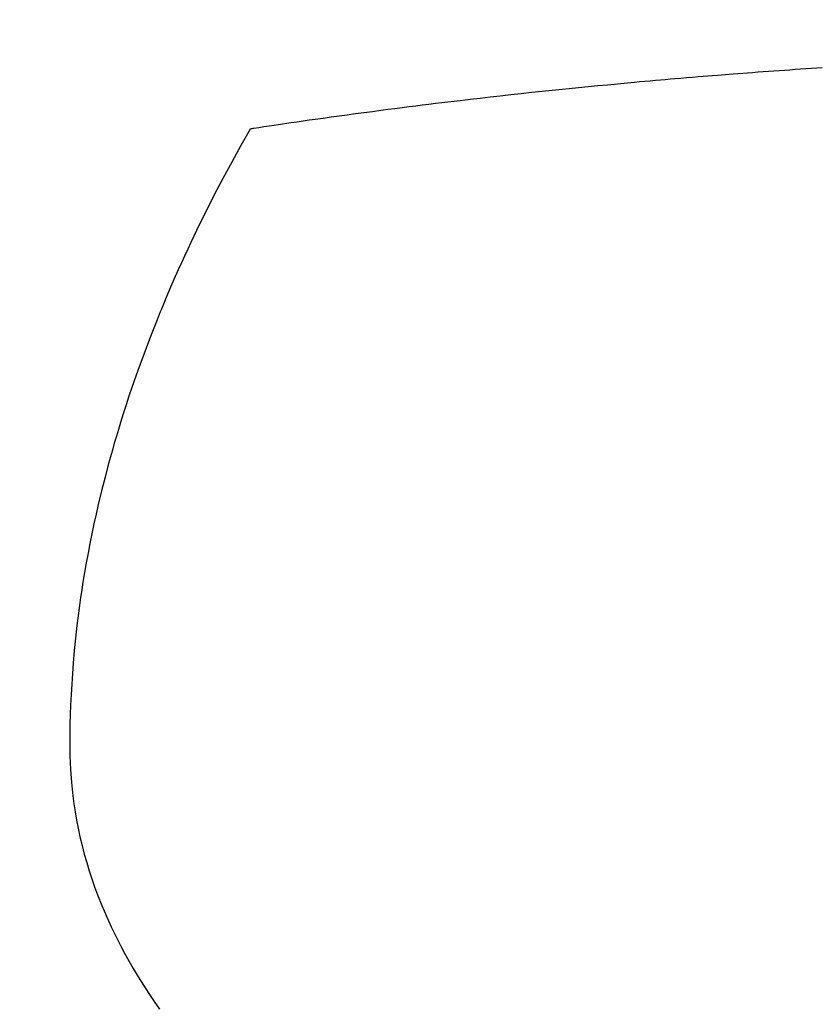
# Model space of a CAD drawing. Units: millimetres. Extents: x -109 to 26472, y -120 to 8859.
# Drawn here: x 17668 to 17680, y 6754 to 6769 of the extents above; entities that cross this region are included whole.
import ezdxf

# ---------------------------------------------------------------- set-up
doc = ezdxf.new("R2010")
doc.units = ezdxf.units.MM
doc.layers.add('150-機器', color=8, linetype='Continuous')
doc.layers.add('160-文字', color=254, linetype='Continuous')
doc.styles.add('KH001', font='txt')
doc.dimstyles.new('KH1xx030', dxfattribs={"dimscale": 30, "dimtxt": 2, "dimasz": 0.6, "dimexe": 0.3, "dimexo": 1.2, "dimgap": 0.5, "dimtad": 3, "dimdec": 1, "dimdsep": 46, "dimlunit": 6, "dimtxsty": 'KH001', "dimblk": 'DOT', "dimcen": 1, "dimdle": 1, "dimclrd": 256, "dimclre": 256, "dimclrt": 256, "dimadec": 0, "dimazin": 0, "dimtfac": 1, "dimtdec": 1, "dimtix": 1, "dimtmove": 2, "dimatfit": 3, "dimldrblk": 'CLOSEDBLANK', "dimfxl": 1, "dimtolj": 1, "dimtzin": 0, "dimlwd": -1, "dimlwe": -1, "dimarcsym": 0})

# ---------------------------------------------------------------- blocks, each defined once
blk = doc.blocks.new('F402_H')
at = {"layer": '150-機器', "color": 13, "linetype": 'Continuous'}
for points in [[(-7.012, -266.348), (-7.095, -266.353), (-7.177, -266.359), (-7.259, -266.364), (-7.341, -266.37), (-7.424, -266.375), (-7.506, -266.381), (-7.588, -266.387), (-7.671, -266.392), (-7.753, -266.398), (-7.835, -266.404), (-7.917, -266.41), (-8, -266.416), (-8.082, -266.422), (-8.156, -266.428), (-8.231, -266.434), (-8.306, -266.439), (-8.38, -266.445), (-8.44, -266.45), (-8.499, -266.454), (-8.559, -266.458), (-8.619, -266.463), (-8.693, -266.469), (-8.767, -266.475), (-8.841, -266.481), (-8.916, -266.487), (-9.005, -266.494), (-9.094, -266.502), (-9.184, -266.509), (-9.273, -266.517), (-9.347, -266.523), (-9.421, -266.53), (-9.496, -266.536), (-9.57, -266.543), (-9.652, -266.55), (-9.733, -266.558), (-9.815, -266.565), (-9.896, -266.573), (-9.948, -266.577), (-9.999, -266.582), (-10.051, -266.587), (-10.103, -266.592), (-10.154, -266.597), (-10.206, -266.602), (-10.258, -266.607), (-10.31, -266.612), (-10.458, -266.626), (-10.605, -266.64), (-10.753, -266.655), (-10.9, -266.669), (-11.003, -266.68), (-11.106, -266.691), (-11.209, -266.701), (-11.312, -266.712), (-11.474, -266.729), (-11.635, -266.747), (-11.796, -266.764), (-11.958, -266.782), (-12.111, -266.8), (-12.264, -266.817), (-12.418, -266.835), (-12.571, -266.853), (-12.666, -266.864), (-12.761, -266.875), (-12.855, -266.886), (-12.95, -266.898), (-13.052, -266.91), (-13.154, -266.923), (-13.255, -266.936), (-13.357, -266.949), (-13.465, -266.963), (-13.574, -266.976), (-13.682, -266.99), (-13.791, -267.005), (-13.921, -267.022), (-14.051, -267.039), (-14.181, -267.056), (-14.31, -267.073), (-14.433, -267.09), (-14.555, -267.107), (-14.678, -267.124), (-14.8, -267.141), (-14.893, -267.154), (-14.986, -267.167), (-15.079, -267.181), (-15.172, -267.194), (-15.236, -267.203), (-15.301, -267.213), (-15.365, -267.222), (-15.429, -267.232), (-15.508, -267.243), (-15.587, -267.255), (-15.665, -267.267), (-15.744, -267.279), (-15.758, -267.281), (-15.772, -267.283), (-15.786, -267.286), (-15.8, -267.288)], [(-15.8, -267.288), (-15.942, -267.541), (-16.082, -267.795), (-16.22, -268.05), (-16.355, -268.307), (-16.446, -268.486), (-16.536, -268.666), (-16.624, -268.847), (-16.71, -269.028), (-16.759, -269.133), (-16.808, -269.239), (-16.856, -269.344), (-16.904, -269.45), (-16.97, -269.6), (-17.036, -269.75), (-17.1, -269.901), (-17.163, -270.052), (-17.18, -270.093), (-17.196, -270.134), (-17.213, -270.175), (-17.229, -270.216), (-17.33, -270.474), (-17.429, -270.734), (-17.524, -270.994), (-17.616, -271.256), (-17.661, -271.391), (-17.706, -271.526), (-17.75, -271.661), (-17.792, -271.797), (-17.824, -271.902), (-17.855, -272.007), (-17.886, -272.112), (-17.916, -272.218), (-17.974, -272.426), (-18.029, -272.635), (-18.083, -272.845), (-18.133, -273.056), (-18.167, -273.204), (-18.2, -273.354), (-18.231, -273.503), (-18.261, -273.653), (-18.289, -273.801), (-18.317, -273.95), (-18.343, -274.099), (-18.368, -274.248), (-18.386, -274.367), (-18.404, -274.485), (-18.421, -274.604), (-18.436, -274.723), (-18.46, -274.914), (-18.482, -275.106), (-18.501, -275.298), (-18.518, -275.49), (-18.531, -275.651), (-18.541, -275.812), (-18.55, -275.974), (-18.558, -276.135), (-18.564, -276.281), (-18.568, -276.427), (-18.571, -276.573), (-18.571, -276.719), (-18.568, -276.921), (-18.56, -277.123), (-18.546, -277.325), (-18.525, -277.527), (-18.509, -277.652), (-18.49, -277.777), (-18.468, -277.901), (-18.443, -278.025), (-18.414, -278.159), (-18.382, -278.292), (-18.347, -278.424), (-18.31, -278.556), (-18.272, -278.68), (-18.232, -278.803), (-18.189, -278.926), (-18.144, -279.048), (-18.078, -279.215), (-18.008, -279.38), (-17.933, -279.544), (-17.855, -279.706), (-17.793, -279.827), (-17.729, -279.947), (-17.664, -280.066), (-17.596, -280.184), (-17.519, -280.312), (-17.44, -280.438), (-17.358, -280.564), (-17.275, -280.687), (-17.192, -280.805)]]:
    blk.add_lwpolyline(points, dxfattribs=at)
blk = doc.blocks.new('_ClosedBlank')
at = {"color": 0, "linetype": 'ByBlock', "lineweight": -2}
for p, q in [((-1, 0.16667), (0, 0)), ((-1, 0.16667), (-1, -0.16667)), ((0, 0), (-1, -0.16667))]:
    blk.add_line(p, q, dxfattribs=at)
blk = doc.blocks.new('_Dot')
at = {"color": 0, "linetype": 'ByBlock', "lineweight": -2}
blk.add_line((-0.5, 0), (-1, 0), dxfattribs=at)
at = {"color": 0, "linetype": 'ByBlock', "const_width": 0.5}
blk.add_lwpolyline([(-0.25, 0, 1), (0.25, 0, 1)], format="xyb", close=True, dxfattribs=at)

msp = doc.modelspace()

# ---------------------------------------------------------------- linework, layer by layer
at = {"layer": '150-機器', "color": 13}
for radius in [90.5, 80.5]:
    msp.add_circle((17687.116, 6829.25), radius, dxfattribs=at)

# ---------------------------------------------------------------- block references
at = {"layer": '150-機器'}
msp.add_blockref('F402_H', (17687.109, 7034.443), dxfattribs=at)

# ---------------------------------------------------------------- leaders
at = {"layer": '160-文字'}
msp.add_leader([(17567.102, 7034.25), (18398.456, 6006.564)], dimstyle='KH1xx030', override={"dimgap": 0.5, "dimtad": 1}, dxfattribs=at)
at = {"layer": '160-文字', "annotation_type": 0, "has_hookline": 1, "hookline_direction": 0, "text_width": 1266.091}
msp.add_leader([(17448.903, 7013.037), (18112.402, 5399.285), (18130.402, 5399.285)], dimstyle='KH1xx030', override={"dimgap": 0.5, "dimtad": 1}, dxfattribs=at)

doc.saveas('drawing.dxf')
